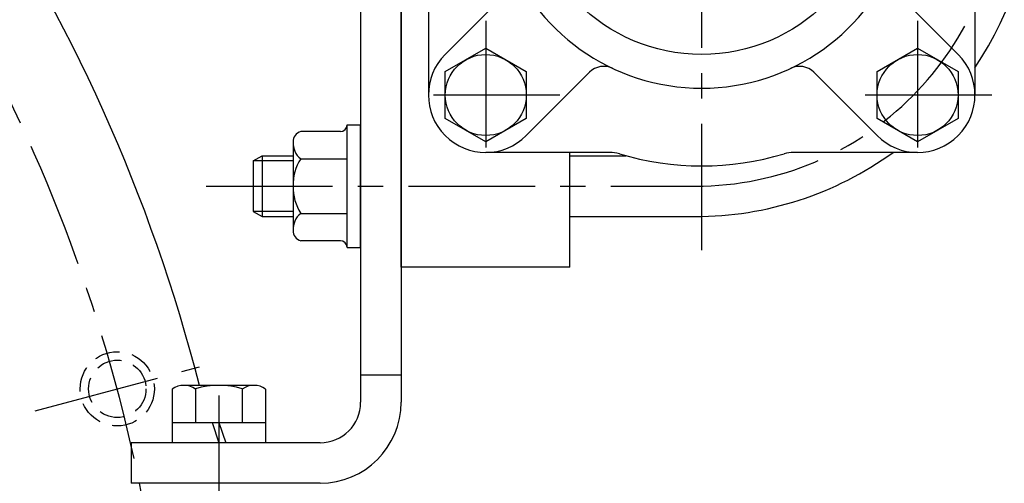
# Model space of a CAD drawing. Units: millimetres. Extents: x 0 to 3468, y -11 to 2466.
# Drawn here: x 2819 to 2965, y 996 to 1064 of the extents above; entities that cross this region are included whole.
import ezdxf

# ---------------------------------------------------------------- set-up
doc = ezdxf.new("R2010")
doc.units = ezdxf.units.MM
doc.header["$LTSCALE"] = 15
doc.linetypes.add('CENTER', pattern=[2, 1.25, -0.25, 0.25, -0.25])
doc.linetypes.add('HIDDEN', pattern=[0.375, 0.25, -0.125])
for name, color, linetype in [('1', 1, 'CENTER'), ('3', 3, 'HIDDEN'), ('4', 4, 'Continuous'), ('DIM', 6, 'Continuous')]:
    doc.layers.add(name, color=color, linetype=linetype)
doc.styles.get("Standard").update_dxf_attribs({"font": 'txt.shx', "bigfont": 'whgtxt.shx'})
doc.dimstyles.new('A0', dxfattribs={"dimtxt": 10, "dimasz": 8, "dimexe": 2, "dimexo": 0.7, "dimgap": 2, "dimtad": 1, "dimtoh": 1, "dimdec": 3, "dimdsep": 46, "dimtxsty": 'Standard', "dimcen": 0.09, "dimclrd": 2, "dimclre": 2, "dimclrt": 6, "dimadec": 0, "dimazin": 2, "dimtfac": 1, "dimtdec": 3, "dimtmove": 0, "dimatfit": 3, "dimfxl": 0, "dimtolj": 1, "dimarcsym": 0})
doc.dimstyles.new('A1', dxfattribs={"dimtxt": 5, "dimasz": 4.5, "dimexe": 2, "dimexo": 0.7, "dimgap": 2, "dimtad": 1, "dimtoh": 1, "dimdec": 3, "dimzin": 9, "dimdsep": 46, "dimtxsty": 'Standard', "dimcen": 0, "dimclrd": 2, "dimclre": 2, "dimclrt": 6, "dimadec": 0, "dimazin": 2, "dimtfac": 1, "dimtdec": 3, "dimtmove": 0, "dimatfit": 3, "dimfxl": 0, "dimtolj": 1, "dimarcsym": 0})

# ---------------------------------------------------------------- blocks, each defined once
blk = doc.blocks.new('*D2')
at = {"layer": 'DEFPOINTS', "color": 0}
for p in [(2969.06, 1085.17), (2312.46, 971.67), (2969.06, 442.82)]:
    blk.add_point(p, dxfattribs=at)
at = {"layer": 'DIM', "color": 2, "lineweight": -2}
for p, q in [((2969.06, 1084.47), (2969.06, 440.82)), ((2312.46, 970.97), (2312.46, 440.82)), ((2330.46, 442.82), (2951.06, 442.82))]:
    blk.add_line(p, q, dxfattribs=at)
at = {"layer": 'DIM', "color": 2}
for points in [[(2330.46, 445.82), (2330.46, 439.82), (2312.46, 442.82)], [(2951.06, 445.82), (2951.06, 439.82), (2969.06, 442.82)]]:
    blk.add_solid(points, dxfattribs=at)
at = {"layer": 'DIM', "color": 6, "insert": (2640.46, 459.82), "char_height": 20, "attachment_point": 5}
blk.add_mtext('\\A1;656.6', dxfattribs=at)
blk = doc.blocks.new('*D14')
at = {"layer": 'DEFPOINTS', "color": 0}
for p in [(2975, 1085.17), (3047.01, 1085.17), (2915.51, 947.67)]:
    blk.add_point(p, dxfattribs=at)
at = {"layer": 'DIM', "color": 2, "lineweight": -2}
for p, q in [((2975.7, 1085.17), (3049.01, 1085.17)), ((3047.01, 965.67), (3047.01, 1067.17)), ((2916.21, 947.67), (3049.01, 947.67))]:
    blk.add_line(p, q, dxfattribs=at)
at = {"layer": 'DIM', "color": 2}
for points in [[(3044.01, 1067.17), (3050.01, 1067.17), (3047.01, 1085.17)], [(3044.01, 965.67), (3050.01, 965.67), (3047.01, 947.67)]]:
    blk.add_solid(points, dxfattribs=at)
at = {"layer": 'DIM', "color": 6, "insert": (3030.01, 1016.03), "char_height": 20, "attachment_point": 5, "rotation": 90}
blk.add_mtext('\\A1;137.5', dxfattribs=at)
blk = doc.blocks.new('*D13')
at = {"layer": 'DEFPOINTS', "color": 0}
for p in [(2877.51, 1278.72), (3097.96, 1278.72), (2915.51, 947.67)]:
    blk.add_point(p, dxfattribs=at)
at = {"layer": 'DIM', "color": 2, "lineweight": -2}
for p, q in [((2878.21, 1278.72), (3099.96, 1278.72)), ((3097.96, 965.67), (3097.96, 1260.72)), ((2916.21, 947.67), (3099.96, 947.67))]:
    blk.add_line(p, q, dxfattribs=at)
at = {"layer": 'DIM', "color": 2}
for points in [[(3094.96, 1260.72), (3100.96, 1260.72), (3097.96, 1278.72)], [(3094.96, 965.67), (3100.96, 965.67), (3097.96, 947.67)]]:
    blk.add_solid(points, dxfattribs=at)
at = {"layer": 'DIM', "color": 6, "insert": (3080.96, 1109.34), "char_height": 20, "attachment_point": 5, "rotation": 90}
blk.add_mtext('\\A1;331.1', dxfattribs=at)

msp = doc.modelspace()

# ---------------------------------------------------------------- linework, layer by layer
for p, q in [((2869.4618, 1142.6669), (2869.4618, 1007.6669)), ((2875.4618, 1142.6669), (2875.4618, 1007.6669)), ((2875.4618, 1027.6669), (2875.4618, 1142.6669)), ((2882.0014, 1059.1773), (2891.3768, 1068.5527)), ((2958.0222, 1059.1773), (2948.6469, 1068.5527)), ((2894.0222, 1047.1565), (2903.3976, 1056.5318)), ((2946.0014, 1047.1565), (2936.6261, 1056.5318)), ((2867.4618, 1030.584), (2867.4618, 1048.7498)), ((2867.4618, 1048.7498), (2869.4618, 1048.7498)), ((2869.4618, 1030.584), (2869.4618, 1048.7498)), ((2866.4618, 1047.7498), (2860.5818, 1047.7498)), ((2859.4618, 1045.9651), (2859.4618, 1032.8708)), ((2853.5618, 1043.4169), (2854.8609, 1044.1669)), ((2853.5618, 1043.4169), (2853.5618, 1035.9169)), ((2854.8609, 1044.1669), (2859.4618, 1044.1669)), ((2854.8609, 1044.1669), (2854.8609, 1035.1669)), ((2860.5818, 1043.7084), (2867.4618, 1043.7084)), ((2900.4618, 1027.6669), (2900.4618, 1044.6669)), ((2900.4618, 1044.1669), (2908.8203, 1044.1669)), ((2853.5618, 1035.9169), (2854.8609, 1035.1669)), ((2854.8609, 1035.1669), (2859.4618, 1035.1669)), ((2860.5818, 1035.6255), (2867.4618, 1035.6255)), ((2900.4618, 1035.1669), (2919.0618, 1035.1669)), ((2866.4618, 1031.584), (2860.5818, 1031.584)), ((2867.4618, 1030.584), (2869.4618, 1030.584)), ((2900.4618, 1027.6669), (2875.4618, 1027.6669)), ((2875.4618, 1011.6669), (2869.4618, 1011.6669)), ((2841.5336, 1004.6667), (2855.39, 1004.6667)), ((2841.5336, 1004.6667), (2841.5336, 1001.6669)), ((2847.4392, 1004.6667), (2848.4618, 1001.6669)), ((2848.4618, 1004.6667), (2849.4844, 1001.6669)), ((2855.39, 1004.6667), (2855.39, 1001.6669)), ((2835.4618, 1001.6669), (2835.4618, 995.6669)), ((2863.4618, 1001.6669), (2835.4618, 1001.6669)), ((2863.4618, 995.6669), (2835.4618, 995.6669))]:
    msp.add_line(p, q)
at = {"ltscale": 7}
for p, q in [((2879.5118, 1071.5287), (2879.5118, 1053.1669)), ((2960.5118, 1071.5287), (2960.5118, 1053.1669)), ((2906.3736, 1044.6669), (2888.0118, 1044.6669)), ((2952.0118, 1044.6669), (2933.65, 1044.6669))]:
    msp.add_line(p, q, dxfattribs=at)
at = {"color": 7}
for p, q in [((2853.658, 1010.1667), (2843.2657, 1010.1667)), ((2841.5336, 1009.6161), (2841.5336, 1004.6667)), ((2844.9977, 1009.6161), (2844.9977, 1004.6667)), ((2851.9259, 1009.6558), (2851.9259, 1004.6667)), ((2855.39, 1009.6161), (2855.39, 1004.6667))]:
    msp.add_line(p, q, dxfattribs=at).dxf.unprotected_set("ltscale", 0)
for points in [[(2888.0118, 1060.0951), (2894.0118, 1056.631), (2894.0118, 1049.7028), (2888.0118, 1046.2387), (2882.0118, 1049.7028), (2882.0118, 1056.631)], [(2952.0118, 1060.0951), (2958.0118, 1056.631), (2958.0118, 1049.7028), (2952.0118, 1046.2387), (2946.0118, 1049.7028), (2946.0118, 1056.631)]]:
    msp.add_lwpolyline(points, close=True)
for centre, radius in [((2920.0118, 1085.1669), 26), ((2888.0118, 1053.1669), 6), ((2952.0118, 1053.1669), 6)]:
    msp.add_circle(centre, radius)
for centre, radius, start, end in [((2601.9618, 947.6669), 251.5, 14.389239, 53.584389), ((2919.0618, 1085.1669), 50, 325.99615, 34.00385), ((2920.0118, 1085.1669), 31, 128.144513, 51.855487), ((2888.0118, 1053.1669), 8.5, 135, 315), ((2952.0118, 1053.1669), 8.5, 225, 45), ((2905.5189, 1054.4105), 3, 64.769395, 135), ((2934.5047, 1054.4105), 3, 45, 115.230605), ((2866.4618, 1048.7498), 1, 270, 0), ((2860.993, 1046.2738), 1.5322, 105.566874, 182.055169), ((2862.4855, 1046.0627), 3.0277, 177.043046, 231.041948), ((2866.1784, 1039.9815), 6.7239, 146.339344, 182.681557), ((2906.3736, 1039.6669), 5, 73.31441, 90), ((2919.0618, 1085.1669), 50, 270, 305.904069), ((2867.0314, 1039.5887), 7.57, 179.408364, 211.570735), ((2862.4855, 1033.2711), 3.0277, 128.958052, 182.956954), ((2860.993, 1033.06), 1.5322, 177.944831, 254.433126), ((2866.4618, 1030.584), 1, 0, 90), ((2863.4618, 1007.6669), 6, 270, 0), ((2863.4618, 1007.6669), 12, 270, 0)]:
    msp.add_arc(centre, radius, start, end)
msp.add_arc((2920.0118, 1085.1669), 42.5, 253.31441, 286.68559, dxfattribs=at)
at = {"ltscale": 7}
msp.add_arc((2933.65, 1039.6669), 5, 90, 106.68559, dxfattribs=at)
at = {"color": 7}
for centre, radius, start, end in [((2843.2657, 1007.1667), 3, 54.73561, 125.26439), ((2848.4618, 998.1667), 12, 73.221345, 106.778655), ((2853.658, 1007.1667), 3, 54.73561, 125.26439)]:
    msp.add_arc(centre, radius, start, end, dxfattribs=at).dxf.unprotected_set("ltscale", 0)
at = {"layer": '1'}
for p, q in [((2920.0118, 1030.1669), (2920.0118, 1140.1669)), ((2888.0118, 1064.1669), (2888.0118, 1042.1669)), ((2952.0118, 1064.1669), (2952.0118, 1042.1669)), ((2899.0118, 1053.1669), (2877.0118, 1053.1669)), ((2963.0118, 1053.1669), (2941.0118, 1053.1669)), ((2846.5618, 1039.6669), (2919.0618, 1039.6669)), ((2821.2255, 1006.3919), (2845.5749, 1012.9163)), ((2848.4618, 1008.6669), (2848.4618, 988.6669))]:
    msp.add_line(p, q, dxfattribs=at)
for centre, radius, start, end in [((2601.9618, 947.6669), 239.5701, 114.175877, 51.896822), ((2919.0618, 1085.1669), 45.5, 270, 90)]:
    msp.add_arc(centre, radius, start, end, dxfattribs=at)
at = {"layer": '3'}
for radius in [5.5, 4.25]:
    msp.add_circle((2833.4002, 1009.6541), radius, dxfattribs=at)
at = {"layer": '4'}
for p, q in [((2859.4618, 1043.4169), (2853.5618, 1043.4169)), ((2859.4618, 1035.9169), (2853.5618, 1035.9169))]:
    msp.add_line(p, q, dxfattribs=at)

# ---------------------------------------------------------------- dimensions: what is measured, and where the dimension line sits
at = {"layer": 'DIM'}
for base, p2, picture, middle in [((3097.9571, 1278.7199), (2877.5118, 1278.7199), '*D13', (3097.9571, 1109.3418)), ((3047.0088, 1085.1669), (2974.9961, 1085.1669), '*D14', (3047.0088, 1016.0286))]:
    dim = msp.add_linear_dim(base=base, p1=(2915.5133, 947.6669), p2=p2, angle=90, dimstyle='A0', override={"dimtxt": 20, "dimasz": 18, "dimgap": 7, "dimdec": 1}, dxfattribs=at)
    dim.commit()
    dim.dimension.update_dxf_attribs({"geometry": picture, "text_midpoint": middle, "dimtype": 160})
dim = msp.add_linear_dim(base=(2969.0618, 442.818), p1=(2312.4618, 971.6669), p2=(2969.0618, 1085.1669), dimstyle='A0', override={"dimtxt": 20, "dimasz": 18, "dimgap": 7, "dimdec": 1}, dxfattribs=at)
dim.commit()
dim.dimension.update_dxf_attribs({"geometry": '*D2', "text_midpoint": (2640.4588, 442.818), "dimtype": 160})

# ---------------------------------------------------------------- leaders
msp.add_leader([(2732.9368, 1031.0867), (2997.5158, 862.4367), (3038.9235, 862.4408)], dimstyle='A1', override={"dimtxt": 5, "dimasz": 19, "dimtad": 0, "dimcen": 0, "dimadec": 4, "dimazin": 2, "dimtm": 1e-09, "dimtfac": 0.65, "dimatfit": 0}, dxfattribs=at)

doc.saveas('drawing.dxf')
